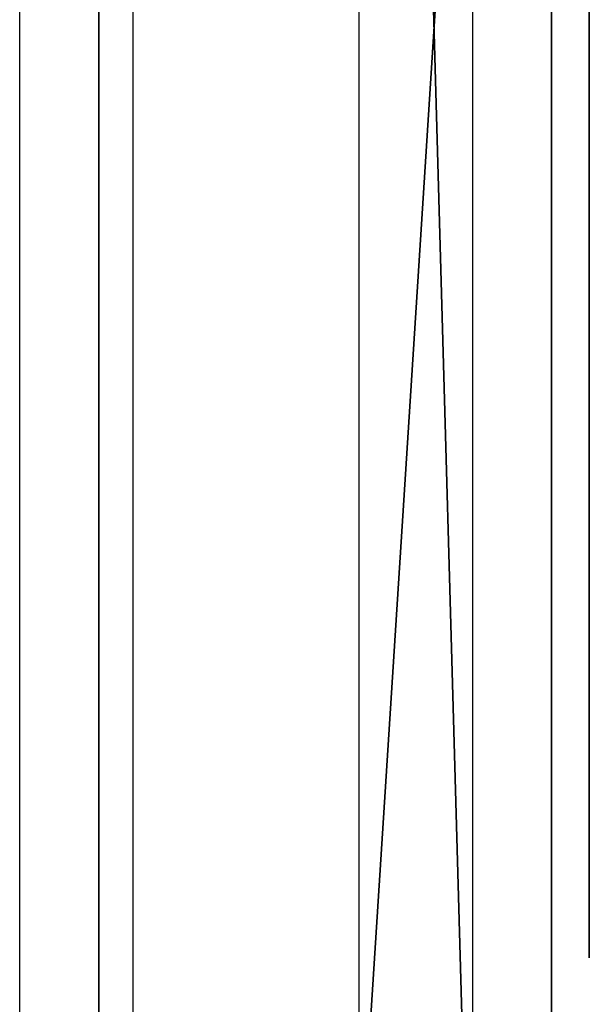
# Model space of a CAD drawing. Units: centimetres. Extents: x -332 to 334, y -295 to 345.
# Drawn here: x 180 to 181, y -81 to -79 of the extents above; entities that cross this region are included whole.
import ezdxf

# ---------------------------------------------------------------- set-up
doc = ezdxf.new("R2010")
doc.units = ezdxf.units.CM
doc.header["$LTSCALE"] = 2.54
doc.layers.get('0').update_dxf_attribs({"true_color": 0xff5454})
doc.layers.add('VP-EQ', color=7, linetype='Continuous', true_color=0x8a3492)

# ---------------------------------------------------------------- blocks, each defined once
blk = doc.blocks.new('wd1408')
at = {"color": 7, "linetype": 'Continuous', "lineweight": 25}
for p, q in [((-688.2668, 43.5062), (-688.2668, 81.3448)), ((-687.3668, 36.9207), (-687.3668, 81.35)), ((-687.0668, 81.3448), (-687.0668, 36.9155))]:
    blk.add_line(p, q, dxfattribs=at)
at = {"color": 8, "linetype": 'Continuous', "lineweight": 25}
blk.add_line((-687.9668, 81.35), (-687.9668, 43.131), dxfattribs=at)
blk = doc.blocks.new('WD1408 2d')
at = {"layer": 'VP-EQ'}
blk.add_blockref('wd1408', (1210.4566, 192.3964), dxfattribs=at)
blk = doc.blocks.new('Grupuj_103')
at = {"color": 0}
for p, q in [((6.1633, 0, 4.4821), (6.1603, 0, 4.4336)), ((6.1603, 0, 4.4336), (6.1625, 0, 3.2564)), ((6.1625, 0, 3.2564), (6.1718, 0, 3.2533)), ((6.164, 0, 4.5876), (6.1633, 0, 4.4821)), ((6.1718, 0, 3.2533), (6.1639, 0, 3.252)), ((6.1639, 0, 3.252), (6.164, 0, 3.0217)), ((6.164, 0, 3.0217), (6.211, 0, 2.662)), ((6.1848, 0, 4.8081), (6.164, 0, 4.5876)), ((6.2438, 0, 5.0004), (6.1848, 0, 4.8081)), ((6.211, 0, 2.662), (6.3445, 0, 2.2438)), ((6.3398, 0, 5.1602), (6.2438, 0, 5.0004)), ((6.2802, 0, 9.1463), (6.2771, 0, 9.0286)), ((6.2771, 0, 9.0286), (6.2771, 0, 6.6901)), ((6.2771, 0, 6.6901), (6.2802, 0, 6.5724)), ((6.3103, 0, 9.3064), (6.2802, 0, 9.1463)), ((6.2802, 0, 6.5724), (6.3107, 0, 6.4123)), ((6.3705, 0, 9.4477), (6.3103, 0, 9.3064)), ((6.3107, 0, 6.4123), (6.3715, 0, 6.2709)), ((6.471, 0, 5.2826), (6.3398, 0, 5.1602)), ((6.3445, 0, 2.2438), (6.6072, 0, 1.8536)), ((6.4581, 0, 9.5677), (6.3705, 0, 9.4477)), ((6.3715, 0, 6.2709), (6.46, 0, 6.1509)), ((6.5702, 0, 9.6636), (6.4581, 0, 9.5677)), ((6.46, 0, 6.1509), (6.5733, 0, 6.0551)), ((6.6326, 0, 5.363), (6.471, 0, 5.2826)), ((6.7044, 0, 9.7327), (6.5702, 0, 9.6636)), ((6.5733, 0, 6.0551), (6.7089, 0, 5.9861)), ((6.6072, 0, 1.8536), (6.6195, 0, 1.8408)), ((6.6195, 0, 1.8408), (6.6316, 0, 1.8276)), ((6.6316, 0, 1.8276), (6.6445, 0, 1.8129)), ((6.8179, 0, 5.3985), (6.6326, 0, 5.363)), ((6.6445, 0, 1.8129), (6.7964, 0, 1.6873)), ((6.8577, 0, 9.7721), (6.7044, 0, 9.7327)), ((6.7089, 0, 5.9861), (6.8639, 0, 5.9466)), ((6.7964, 0, 1.6873), (6.9246, 0, 1.6014)), ((6.8893, 0, 5.3999), (6.8179, 0, 5.3985)), ((7.0061, 0, 9.7802), (6.8577, 0, 9.7721)), ((6.8639, 0, 5.9466), (7.0339, 0, 5.9394)), ((7.0098, 0, 5.3884), (6.8893, 0, 5.3999)), ((6.9246, 0, 1.6014), (7.0569, 0, 1.5423)), ((7.1032, 0, 9.771), (7.0061, 0, 9.7802)), ((7.1843, 0, 5.3336), (7.0098, 0, 5.3884)), ((7.0339, 0, 5.9394), (7.1947, 0, 5.9654)), ((7.0569, 0, 1.5423), (7.1984, 0, 1.5044)), ((7.1957, 0, 9.7505), (7.1032, 0, 9.771)), ((7.3323, 0, 5.2364), (7.1843, 0, 5.3336)), ((7.1947, 0, 5.9654), (7.3374, 0, 6.022)), ((7.2828, 0, 9.7192), (7.1957, 0, 9.7505)), ((7.1984, 0, 1.5044), (7.3317, 0, 1.4802)), ((7.3636, 0, 9.6777), (7.2828, 0, 9.7192)), ((7.3317, 0, 1.4802), (7.458, 0, 1.4681)), ((7.4473, 0, 5.1009), (7.3323, 0, 5.2364)), ((7.3374, 0, 6.022), (7.4594, 0, 6.1067)), ((7.4373, 0, 9.6265), (7.3636, 0, 9.6777)), ((7.5031, 0, 9.5661), (7.4373, 0, 9.6265)), ((7.5274, 0, 4.9317), (7.4473, 0, 5.1009)), ((7.458, 0, 1.4681), (7.5182, 0, 1.4666)), ((7.4594, 0, 6.1067), (7.5578, 0, 6.2167)), ((7.5665, 0, 9.5208), (7.5031, 0, 9.5661)), ((7.5182, 0, 1.4666), (7.6222, 0, 1.4715)), ((7.5719, 0, 4.7323), (7.5274, 0, 4.9317)), ((7.5578, 0, 6.2167), (7.6301, 0, 6.3493)), ((7.6702, 0, 9.6075), (7.5665, 0, 9.5208)), ((7.5815, 0, 4.5513), (7.5719, 0, 4.7323)), ((7.5852, 0, 4.5393), (7.5815, 0, 4.5513)), ((7.5843, 0, 3.3937), (7.5823, 0, 3.4112)), ((7.5823, 0, 3.4112), (7.5834, 0, 3.4269)), ((7.5834, 0, 3.4269), (7.5847, 0, 3.4705)), ((7.5858, 0, 3.23), (7.5843, 0, 3.3937)), ((7.5847, 0, 3.4705), (7.5852, 0, 3.5334)), ((7.5852, 0, 3.6364), (7.585, 0, 3.7534)), ((7.585, 0, 3.7534), (7.5852, 0, 4.5393)), ((7.5852, 0, 3.5334), (7.5852, 0, 3.6364)), ((7.6055, 0, 2.9971), (7.5858, 0, 3.23)), ((7.656, 0, 2.829), (7.6055, 0, 2.9971)), ((7.6222, 0, 1.4715), (7.8484, 0, 1.5242)), ((7.6301, 0, 6.3493), (7.6735, 0, 6.5017)), ((7.7114, 0, 2.757), (7.656, 0, 2.829)), ((7.785, 0, 9.6818), (7.6702, 0, 9.6075)), ((7.6735, 0, 6.5017), (7.6856, 0, 6.6477)), ((7.6856, 0, 6.6477), (7.6856, 0, 8.0411)), ((7.6856, 0, 8.0411), (7.6949, 0, 8.1585)), ((7.6949, 0, 8.1585), (7.7221, 0, 8.2616)), ((7.7775, 0, 2.7135), (7.7114, 0, 2.757)), ((7.7221, 0, 8.2616), (7.7661, 0, 8.3491)), ((7.7661, 0, 8.3491), (7.826, 0, 8.4199)), ((7.8554, 0, 2.6807), (7.7775, 0, 2.7135)), ((7.91, 0, 9.7433), (7.785, 0, 9.6818)), ((7.826, 0, 8.4199), (7.9006, 0, 8.4728)), ((7.8484, 0, 1.5242), (8.0079, 0, 1.6129)), ((7.9373, 0, 2.6452), (7.8554, 0, 2.6807)), ((7.9006, 0, 8.4728), (7.989, 0, 8.5067)), ((8.0446, 0, 9.7916), (7.91, 0, 9.7433)), ((8.0295, 0, 2.5913), (7.9373, 0, 2.6452)), ((7.989, 0, 8.5067), (8.0901, 0, 8.5203)), ((8.0079, 0, 1.6129), (8.1139, 0, 1.715)), ((8.1308, 0, 2.5071), (8.0295, 0, 2.5913)), ((8.1881, 0, 9.8265), (8.0446, 0, 9.7916)), ((8.0901, 0, 8.5203), (8.1929, 0, 8.5127)), ((8.1139, 0, 1.715), (8.1941, 0, 1.8416)), ((8.2073, 0, 2.3923), (8.1308, 0, 2.5071)), ((8.3397, 0, 9.8477), (8.1881, 0, 9.8265)), ((8.1929, 0, 8.5127), (8.2834, 0, 8.4845)), ((8.1941, 0, 1.8416), (8.2425, 0, 1.9833)), ((8.2452, 0, 2.2588), (8.2073, 0, 2.3923)), ((8.2425, 0, 1.9833), (8.2564, 0, 2.1284)), ((8.2564, 0, 2.1284), (8.2452, 0, 2.2588)), ((8.2834, 0, 8.4845), (8.3607, 0, 8.4369)), ((8.4988, 0, 9.8549), (8.3397, 0, 9.8477)), ((8.3607, 0, 8.4369), (8.4237, 0, 8.3711)), ((8.4237, 0, 8.3711), (8.4715, 0, 8.2882)), ((8.4833, 0, 4.0086), (8.4281, 0, 3.6066)), ((8.4281, 0, 3.6066), (8.4397, 0, 3.1914)), ((8.4397, 0, 3.1914), (8.5174, 0, 2.8058)), ((8.4715, 0, 8.2882), (8.5031, 0, 8.1895)), ((8.6002, 0, 4.3738), (8.4833, 0, 4.0086)), ((8.8485, 0, 9.8184), (8.4988, 0, 9.8549)), ((8.5031, 0, 8.1895), (8.5173, 0, 8.0761)), ((8.5173, 0, 8.0761), (8.5181, 0, 6.6605)), ((8.5174, 0, 2.8058), (8.6557, 0, 2.4564)), ((8.5181, 0, 6.6605), (8.5236, 0, 6.5485)), ((8.5236, 0, 6.5485), (8.5586, 0, 6.3909)), ((8.5586, 0, 6.3909), (8.6236, 0, 6.2524)), ((8.7736, 0, 4.6963), (8.6002, 0, 4.3738)), ((8.6236, 0, 6.2524), (8.7158, 0, 6.1357)), ((8.6557, 0, 2.4564), (8.8486, 0, 2.1499)), ((8.7158, 0, 6.1357), (8.8325, 0, 6.0435)), ((8.998, 0, 4.9703), (8.7736, 0, 4.6963)), ((8.8325, 0, 6.0435), (8.971, 0, 5.9785)), ((9.1555, 0, 9.7115), (8.8485, 0, 9.8184)), ((8.8486, 0, 2.1499), (9.0904, 0, 1.8925)), ((8.971, 0, 5.9785), (9.1286, 0, 5.9435)), ((9.2683, 0, 5.1898), (8.998, 0, 4.9703)), ((9.0904, 0, 1.8925), (9.3752, 0, 1.691)), ((9.1286, 0, 5.9435), (9.299, 0, 5.9411)), ((9.4162, 0, 9.5385), (9.1555, 0, 9.7115)), ((9.5793, 0, 5.3489), (9.2683, 0, 5.1898)), ((9.299, 0, 5.9411), (9.4574, 0, 5.9716)), ((9.3752, 0, 1.691), (9.6971, 0, 1.5517)), ((9.6271, 0, 9.3032), (9.4162, 0, 9.5385)), ((9.4574, 0, 5.9716), (9.5973, 0, 6.0325)), ((9.9255, 0, 5.4418), (9.5793, 0, 5.3489)), ((9.5973, 0, 6.0325), (9.716, 0, 6.121)), ((9.7847, 0, 9.0099), (9.6271, 0, 9.3032)), ((9.6971, 0, 1.5517), (10.0503, 0, 1.4811)), ((9.716, 0, 6.121), (9.8108, 0, 6.2343)), ((9.8855, 0, 8.6624), (9.7847, 0, 9.0099)), ((9.8108, 0, 6.2343), (9.8791, 0, 6.3699)), ((9.8499, 0, 3.302), (9.8337, 0, 3.4316)), ((9.8337, 0, 3.4316), (9.8392, 0, 3.5663)), ((9.8392, 0, 3.5663), (9.8657, 0, 3.6921)), ((9.8862, 0, 3.1832), (9.8499, 0, 3.302)), ((9.8657, 0, 3.6921), (9.9114, 0, 3.8061)), ((9.8791, 0, 6.3699), (9.9181, 0, 6.5249)), ((9.926, 0, 8.265), (9.8855, 0, 8.6624)), ((9.9408, 0, 3.077), (9.8862, 0, 3.1832)), ((9.9114, 0, 3.8061), (9.9744, 0, 3.9063)), ((9.9181, 0, 6.5249), (9.9266, 0, 6.6533)), ((10.2474, 0, 5.4643), (9.9255, 0, 5.4418)), ((9.9266, 0, 6.6533), (9.926, 0, 8.265)), ((10.0118, 0, 2.9856), (9.9408, 0, 3.077)), ((9.9744, 0, 3.9063), (10.0529, 0, 3.9905)), ((10.0974, 0, 2.9109), (10.0118, 0, 2.9856)), ((10.0503, 0, 1.4811), (10.292, 0, 1.475)), ((10.0529, 0, 3.9905), (10.1451, 0, 4.0567)), ((10.1958, 0, 2.8551), (10.0974, 0, 2.9109)), ((10.1451, 0, 4.0567), (10.2492, 0, 4.1029)), ((10.3051, 0, 2.8201), (10.1958, 0, 2.8551)), ((10.3858, 0, 5.4574), (10.2474, 0, 5.4643)), ((10.2492, 0, 4.1029), (10.3633, 0, 4.127)), ((10.292, 0, 1.475), (10.425, 0, 1.4857)), ((10.4236, 0, 2.808), (10.3051, 0, 2.8201))]:
    blk.add_line(p, q, dxfattribs=at)
at = {"color": 18, "true_color": 0x010101}
mesh = blk.add_polyface(dxfattribs=at)
corners = [(7.6222, 0, 1.4715), (7.458, 0, 1.4681), (7.5182, 0, 1.4666), (7.3317, 0, 1.4802), (7.8484, 0, 1.5242), (7.1984, 0, 1.5044), (7.0569, 0, 1.5423), (8.0079, 0, 1.6129), (6.9246, 0, 1.6014), (6.7964, 0, 1.6873), (8.1139, 0, 1.715), (6.6445, 0, 1.8129), (8.1941, 0, 1.8416), (6.6316, 0, 1.8276), (6.6195, 0, 1.8408), (6.6072, 0, 1.8536), (8.2425, 0, 1.9833), (6.3445, 0, 2.2438), (8.2564, 0, 2.1284), (8.2452, 0, 2.2588), (6.211, 0, 2.662), (8.2073, 0, 2.3923), (8.1308, 0, 2.5071), (8.0295, 0, 2.5913), (7.9373, 0, 2.6452), (7.8554, 0, 2.6807), (6.164, 0, 3.0217), (7.7775, 0, 2.7135), (7.7114, 0, 2.757), (7.656, 0, 2.829), (7.6055, 0, 2.9971), (7.5858, 0, 3.23), (6.1639, 0, 3.252), (7.5843, 0, 3.3937), (6.1718, 0, 3.2533), (6.1625, 0, 3.2564), (6.1603, 0, 4.4336), (7.5823, 0, 3.4112), (7.5834, 0, 3.4269), (7.5847, 0, 3.4705), (7.5852, 0, 3.5334), (7.5852, 0, 3.6364), (7.585, 0, 3.7534), (7.5852, 0, 4.5393), (6.1633, 0, 4.4821), (6.164, 0, 4.5876), (7.5815, 0, 4.5513), (7.5719, 0, 4.7323), (6.1848, 0, 4.8081), (7.5274, 0, 4.9317), (6.2438, 0, 5.0004), (7.4473, 0, 5.1009), (6.3398, 0, 5.1602), (7.3323, 0, 5.2364), (6.471, 0, 5.2826), (7.1843, 0, 5.3336), (6.6326, 0, 5.363), (7.0098, 0, 5.3884), (6.8179, 0, 5.3985), (6.8893, 0, 5.3999)]
mesh.append_faces([[corners[k] for k in face] for face in [(0, 1, 2), (58, 57, 59)]], dxfattribs={"vtx0": -1, "color": 18})
mesh.append_faces([[corners[k] for k in face] for face in [(1, 0, 3), (3, 4, 5), (5, 4, 6), (6, 7, 8), (8, 7, 9), (9, 10, 11), (11, 12, 13), (13, 12, 14), (14, 12, 15), (15, 16, 17), (17, 19, 20), (20, 25, 26), (26, 31, 32), (32, 33, 34), (34, 33, 35), (35, 33, 36), (36, 43, 44), (44, 43, 45), (45, 47, 48), (48, 49, 50), (50, 51, 52), (52, 53, 54), (54, 55, 56), (56, 57, 58)]], dxfattribs={"vtx0": -1, "vtx1": -1, "color": 18})
mesh.append_faces([[corners[k] for k in face] for face in [(3, 0, 4), (6, 4, 7), (9, 7, 10), (11, 10, 12), (15, 12, 16), (17, 16, 18), (17, 18, 19), (20, 19, 21), (20, 21, 22), (20, 22, 23), (20, 23, 24), (20, 24, 25), (26, 25, 27), (26, 27, 28), (26, 28, 29), (26, 29, 30), (26, 30, 31), (32, 31, 33), (36, 33, 37), (36, 37, 38), (36, 38, 39), (36, 39, 40), (36, 40, 41), (36, 41, 42), (36, 42, 43), (45, 43, 46), (45, 46, 47), (48, 47, 49), (50, 49, 51), (52, 51, 53), (54, 53, 55), (56, 55, 57)]], dxfattribs={"vtx0": -1, "vtx2": -1, "color": 18})
mesh = blk.add_polyface(dxfattribs=at)
corners = [(9.4574, 0, 5.9716), (9.1286, 0, 5.9435), (9.299, 0, 5.9411), (8.971, 0, 5.9785), (9.5973, 0, 6.0325), (8.8325, 0, 6.0435), (9.716, 0, 6.121), (8.7158, 0, 6.1357), (9.8108, 0, 6.2343), (8.6236, 0, 6.2524), (9.8791, 0, 6.3699), (8.5586, 0, 6.3909), (9.9181, 0, 6.5249), (8.5236, 0, 6.5485), (9.9266, 0, 6.6533), (8.5181, 0, 6.6605), (9.926, 0, 8.265), (8.5173, 0, 8.0761), (8.5031, 0, 8.1895), (8.4715, 0, 8.2882), (9.8855, 0, 8.6624), (8.4237, 0, 8.3711), (8.3607, 0, 8.4369), (8.2834, 0, 8.4845), (8.1929, 0, 8.5127), (8.0901, 0, 8.5203), (7.1947, 0, 5.9654), (6.8639, 0, 5.9466), (7.0339, 0, 5.9394), (6.7089, 0, 5.9861), (7.3374, 0, 6.022), (6.5733, 0, 6.0551), (7.4594, 0, 6.1067), (6.46, 0, 6.1509), (7.5578, 0, 6.2167), (6.3715, 0, 6.2709), (7.6301, 0, 6.3493), (6.3107, 0, 6.4123), (7.6735, 0, 6.5017), (6.2802, 0, 6.5724), (7.6856, 0, 6.6477), (6.2771, 0, 6.6901), (7.6856, 0, 8.0411), (6.2771, 0, 9.0286), (7.6949, 0, 8.1585), (7.7221, 0, 8.2616), (7.7661, 0, 8.3491), (7.826, 0, 8.4199), (7.9006, 0, 8.4728), (7.989, 0, 8.5067), (9.7847, 0, 9.0099), (9.6271, 0, 9.3032), (6.2802, 0, 9.1463), (6.3103, 0, 9.3064), (9.4162, 0, 9.5385), (6.3705, 0, 9.4477), (7.5665, 0, 9.5208), (7.6702, 0, 9.6075), (9.1555, 0, 9.7115), (7.785, 0, 9.6818), (7.91, 0, 9.7433), (8.8485, 0, 9.8184), (8.0446, 0, 9.7916), (8.1881, 0, 9.8265), (8.4988, 0, 9.8549), (8.3397, 0, 9.8477), (6.4581, 0, 9.5677), (7.5031, 0, 9.5661), (7.4373, 0, 9.6265), (6.5702, 0, 9.6636), (7.3636, 0, 9.6777), (6.7044, 0, 9.7327), (7.2828, 0, 9.7192), (7.1957, 0, 9.7505), (6.8577, 0, 9.7721), (7.1032, 0, 9.771), (7.0061, 0, 9.7802)]
mesh.append_faces([[corners[k] for k in face] for face in [(0, 1, 2), (26, 27, 28), (63, 64, 65), (74, 75, 76)]], dxfattribs={"vtx0": -1, "color": 18})
mesh.append_faces([[corners[k] for k in face] for face in [(1, 0, 3), (3, 4, 5), (5, 6, 7), (7, 8, 9), (9, 10, 11), (11, 12, 13), (13, 14, 15), (15, 16, 17), (17, 16, 18), (18, 16, 19), (19, 20, 21), (21, 20, 22), (22, 20, 23), (23, 20, 24), (24, 20, 25), (27, 26, 29), (29, 30, 31), (31, 32, 33), (33, 34, 35), (35, 36, 37), (37, 38, 39), (39, 40, 41), (41, 42, 43), (43, 51, 52), (52, 51, 53), (53, 54, 55), (56, 54, 57), (57, 58, 59), (59, 58, 60), (60, 61, 62), (62, 61, 63), (66, 68, 69), (69, 70, 71), (71, 73, 74)]], dxfattribs={"vtx0": -1, "vtx1": -1, "color": 18})
mesh.append_faces([[corners[k] for k in face] for face in [(43, 25, 20), (55, 54, 56)]], dxfattribs={"vtx0": -1, "vtx1": -1, "vtx2": -1, "color": 18})
mesh.append_faces([[corners[k] for k in face] for face in [(3, 0, 4), (5, 4, 6), (7, 6, 8), (9, 8, 10), (11, 10, 12), (13, 12, 14), (15, 14, 16), (19, 16, 20), (29, 26, 30), (31, 30, 32), (33, 32, 34), (35, 34, 36), (37, 36, 38), (39, 38, 40), (41, 40, 42), (43, 42, 44), (43, 44, 45), (43, 45, 46), (43, 46, 47), (43, 47, 48), (43, 48, 49), (43, 49, 25), (43, 20, 50), (43, 50, 51), (53, 51, 54), (57, 54, 58), (60, 58, 61), (63, 61, 64), (56, 66, 55), (66, 56, 67), (66, 67, 68), (69, 68, 70), (71, 70, 72), (71, 72, 73), (74, 73, 75)]], dxfattribs={"vtx0": -1, "vtx2": -1, "color": 18})
mesh = blk.add_polyface(dxfattribs=at)
corners = [(12.2275, 0, 5.1977), (11.1759, 0, 5.1555), (12.3111, 0, 5.0972), (11.2278, 0, 5.2093), (12.1248, 0, 5.2792), (11.2849, 0, 5.2565), (11.3469, 0, 5.2968), (12.0052, 0, 5.3397), (11.4136, 0, 5.3301), (11.4848, 0, 5.3562), (11.8703, 0, 5.3773), (11.5601, 0, 5.375), (11.6393, 0, 5.3864), (11.7222, 0, 5.3903), (10.425, 0, 1.4857), (10.0503, 0, 1.4811), (10.292, 0, 1.475), (9.6971, 0, 1.5517), (10.5526, 0, 1.5065), (10.6747, 0, 1.5374), (10.7912, 0, 1.5784), (9.3752, 0, 1.691), (10.9021, 0, 1.6294), (11.0073, 0, 1.6903), (11.1067, 0, 1.7612), (9.0904, 0, 1.8925), (11.181, 0, 1.779), (12.3345, 0, 1.8783), (12.3901, 0, 2.0015), (8.8486, 0, 2.1499), (12.4224, 0, 2.1394), (12.4303, 0, 2.2611), (8.6557, 0, 2.4564), (10.5421, 0, 2.8201), (10.6514, 0, 2.8551), (10.7499, 0, 2.9109), (10.8355, 0, 2.9856), (12.4302, 0, 4.6994), (10.4236, 0, 2.808), (8.5174, 0, 2.8058), (10.9065, 0, 3.077), (10.9611, 0, 3.1832), (10.9974, 0, 3.302), (11.0136, 0, 3.4316), (11.0081, 0, 3.5663), (10.9816, 0, 3.6921), (10.936, 0, 3.8061), (10.8729, 0, 3.9063), (10.7944, 0, 3.9905), (10.7021, 0, 4.0567), (10.598, 0, 4.1029), (10.4838, 0, 4.127), (10.3633, 0, 4.127), (8.6002, 0, 4.3738), (8.7736, 0, 4.6963), (8.998, 0, 4.9703), (12.4144, 0, 4.8462), (12.3741, 0, 4.9794), (9.2683, 0, 5.1898), (11.0863, 0, 5.2142), (9.5793, 0, 5.3489), (10.9853, 0, 5.2785), (10.878, 0, 5.3334), (10.7643, 0, 5.3787), (9.9255, 0, 5.4418), (10.6443, 0, 5.4145), (10.5181, 0, 5.4407), (10.3858, 0, 5.4574), (10.2474, 0, 5.4643), (10.3051, 0, 2.8201), (8.4397, 0, 3.1914), (10.1958, 0, 2.8551), (10.0974, 0, 2.9109), (10.0118, 0, 2.9856), (9.9408, 0, 3.077), (9.8862, 0, 3.1832), (9.8499, 0, 3.302), (8.4281, 0, 3.6066), (9.8337, 0, 3.4316), (9.8392, 0, 3.5663), (9.8657, 0, 3.6921), (8.4833, 0, 4.0086), (9.9114, 0, 3.8061), (9.9744, 0, 3.9063), (10.0529, 0, 3.9905), (10.1451, 0, 4.0567), (10.2492, 0, 4.1029), (11.9169, 0, 1.5706), (11.6657, 0, 1.5497), (11.7729, 0, 1.5492), (11.5835, 0, 1.5596), (11.5046, 0, 1.5777), (12.0469, 0, 1.6161), (11.4297, 0, 1.6037), (11.3593, 0, 1.6371), (12.161, 0, 1.6838), (11.294, 0, 1.6777), (11.2344, 0, 1.7251), (12.2575, 0, 1.7718)]
mesh.append_faces([[corners[k] for k in face] for face in [(12, 10, 13), (14, 15, 16), (64, 67, 68), (87, 88, 89)]], dxfattribs={"vtx0": -1, "color": 18})
mesh.append_faces([[corners[k] for k in face] for face in [(0, 1, 2), (1, 0, 3), (3, 4, 5), (5, 4, 6), (6, 7, 8), (8, 7, 9), (9, 10, 11), (11, 10, 12), (15, 14, 17), (17, 20, 21), (21, 24, 25), (25, 28, 29), (29, 31, 32), (33, 31, 34), (34, 31, 35), (35, 31, 36), (32, 38, 39), (36, 37, 40), (40, 37, 41), (41, 37, 42), (42, 37, 43), (43, 37, 44), (44, 37, 45), (45, 37, 46), (46, 37, 47), (47, 37, 48), (48, 37, 49), (49, 37, 50), (50, 37, 51), (51, 37, 52), (53, 37, 54), (54, 37, 55), (55, 57, 58), (58, 59, 60), (60, 63, 64), (39, 69, 70), (69, 39, 38), (70, 76, 77), (77, 80, 81), (81, 85, 53), (88, 87, 90), (90, 87, 91), (91, 92, 93), (93, 92, 94), (94, 95, 96), (96, 95, 97), (97, 98, 26)]], dxfattribs={"vtx0": -1, "vtx1": -1, "color": 18})
mesh.append_faces([[corners[k] for k in face] for face in [(25, 26, 27), (32, 31, 33), (52, 37, 53), (58, 2, 1)]], dxfattribs={"vtx0": -1, "vtx1": -1, "vtx2": -1, "color": 18})
mesh.append_faces([[corners[k] for k in face] for face in [(3, 0, 4), (6, 4, 7), (9, 7, 10), (17, 14, 18), (17, 18, 19), (17, 19, 20), (21, 20, 22), (21, 22, 23), (21, 23, 24), (25, 24, 26), (25, 27, 28), (29, 28, 30), (29, 30, 31), (36, 31, 37), (32, 33, 38), (55, 37, 56), (55, 56, 57), (58, 57, 2), (58, 1, 59), (60, 59, 61), (60, 61, 62), (60, 62, 63), (64, 63, 65), (64, 65, 66), (64, 66, 67), (70, 69, 71), (70, 71, 72), (70, 72, 73), (70, 73, 74), (70, 74, 75), (70, 75, 76), (77, 76, 78), (77, 78, 79), (77, 79, 80), (81, 80, 82), (81, 82, 83), (81, 83, 84), (81, 84, 85), (53, 85, 86), (53, 86, 52), (91, 87, 92), (94, 92, 95), (97, 95, 98), (26, 98, 27)]], dxfattribs={"vtx0": -1, "vtx2": -1, "color": 18})
blk = doc.blocks.new('logo_vinci_LOW')
at = {"color": 0, "xscale": 0.6, "zscale": 0.6}
blk.add_blockref('Grupuj_103', (-8.8716, 0, -1.7374), dxfattribs=at)
blk = doc.blocks.new('Grupuj_64')
at = {"color": 0}
for p, q in [((18.7674, 1.2, 67.8603), (0, 1.2, 67.3436)), ((18.7674, 1.2, 67.8603), (0, 1.2, 67.3436)), ((2.8428, 1.2, 3.5047), (45.4611, 1.2, 1.0936)), ((2.8428, 1.2, 3.5047), (45.4611, 1.2, 1.0936)), ((18.7674, 0, 67.8603), (0, 0, 67.3436)), ((18.7674, 0, 67.8603), (0, 0, 67.3436)), ((2.8428, 0, 3.5047), (45.4611, 0, 1.0936)), ((2.8428, 0, 3.5047), (45.4611, 0, 1.0936))]:
    blk.add_line(p, q, dxfattribs=at)
mesh = blk.add_polyface(dxfattribs=at)
corners = [(2.8428, 1.2, 3.5047), (53.7482, 1.2, 4.6819), (45.4611, 1.2, 1.0936), (0.8361, 1.2, 10.1523), (0, 1.2, 67.3436), (35.4556, 1.2, 67.1605), (1.2911, 1.2, 26.2325), (18.7674, 1.2, 67.8603), (27.3959, 1.2, 71.024), (62.4865, 1.2, 1.0919), (80.5541, 1.2, 67.9401), (81.2091, 1.2), (7.0303, 1.2, 19.8612)]
mesh.append_faces([[corners[k] for k in face] for face in [(0, 1, 2), (5, 7, 8), (9, 10, 11)]], dxfattribs={"vtx0": -1, "color": 0})
mesh.append_faces([[corners[k] for k in face] for face in [(4, 5, 6), (10, 6, 5)]], dxfattribs={"vtx0": -1, "vtx1": -1, "color": 0})
mesh.append_faces([[corners[k] for k in face] for face in [(10, 1, 3)]], dxfattribs={"vtx0": -1, "vtx1": -1, "vtx2": -1, "color": 0})
mesh.append_faces([[corners[k] for k in face] for face in [(1, 0, 3), (5, 4, 7), (10, 9, 1), (10, 3, 12), (10, 12, 6)]], dxfattribs={"vtx0": -1, "vtx2": -1, "color": 0})
at = {"color": 18, "true_color": 0x010101}
mesh = blk.add_polyface(dxfattribs=at)
corners = [(18.7674, 0, 67.8603), (0, 1.2, 67.3436), (0, 0, 67.3436), (18.7674, 1.2, 67.8603)]
mesh.append_faces([[corners[k] for k in face] for face in [(0, 1, 2), (1, 0, 3)]], dxfattribs={"vtx0": -1, "color": 18})
mesh = blk.add_polyface(dxfattribs=at)
corners = [(45.4611, 1.2, 1.0936), (2.8428, 0, 3.5047), (2.8428, 1.2, 3.5047), (45.4611, 0, 1.0936)]
mesh.append_faces([[corners[k] for k in face] for face in [(0, 1, 2), (1, 0, 3)]], dxfattribs={"vtx0": -1, "color": 18})
at = {"color": 0}
mesh = blk.add_polyface(dxfattribs=at)
corners = [(53.7482, 0, 4.6819), (2.8428, 0, 3.5047), (45.4611, 0, 1.0936), (0.8361, 0, 10.1523), (80.5541, 0, 67.9401), (62.4865, 0, 1.0919), (81.2091, 0), (7.0303, 0, 19.8612), (1.2911, 0, 26.2325), (35.4556, 0, 67.1605), (0, 0, 67.3436), (18.7674, 0, 67.8603), (27.3959, 0, 71.024)]
mesh.append_faces([[corners[k] for k in face] for face in [(0, 1, 2), (4, 5, 6), (11, 9, 12)]], dxfattribs={"vtx0": -1, "color": 0})
mesh.append_faces([[corners[k] for k in face] for face in [(1, 0, 3), (5, 4, 0), (3, 4, 7), (7, 4, 8), (10, 9, 11)]], dxfattribs={"vtx0": -1, "vtx1": -1, "color": 0})
mesh.append_faces([[corners[k] for k in face] for face in [(0, 4, 3)]], dxfattribs={"vtx0": -1, "vtx1": -1, "vtx2": -1, "color": 0})
mesh.append_faces([[corners[k] for k in face] for face in [(8, 4, 9), (9, 10, 8)]], dxfattribs={"vtx0": -1, "vtx2": -1, "color": 0})
blk = doc.blocks.new('Grupuj_153')
at = {"color": 0}
for name, p in [('Grupuj_64', (0, 3.9)), ('logo_vinci_LOW', (16.6057, 3.8, 8.0145))]:
    blk.add_blockref(name, p, dxfattribs=at)
blk = doc.blocks.new('os_ona_standard_WOODEN_LOW')
at = {"color": 152, "true_color": 0x007db7}
blk.add_blockref('Grupuj_153', (-37.0548, 0.9, -0.0301), dxfattribs=at)
blk = doc.blocks.new('Grupuj_1')
at = {"color": 0, "rotation": 90.00000000001245}
blk.add_blockref('os_ona_standard_WOODEN_LOW', (367.2395, 88.1731, 93.4467), dxfattribs=at)

msp = doc.modelspace()

# ---------------------------------------------------------------- block references
at = {"color": 0}
msp.add_blockref('Grupuj_1', (-181.4737, -143.9197), dxfattribs=at)
at = {"layer": 'VP-EQ', "color": 0}
msp.add_blockref('WD1408 2d', (-342.6341, -320.668), dxfattribs=at)

doc.saveas('drawing.dxf')
